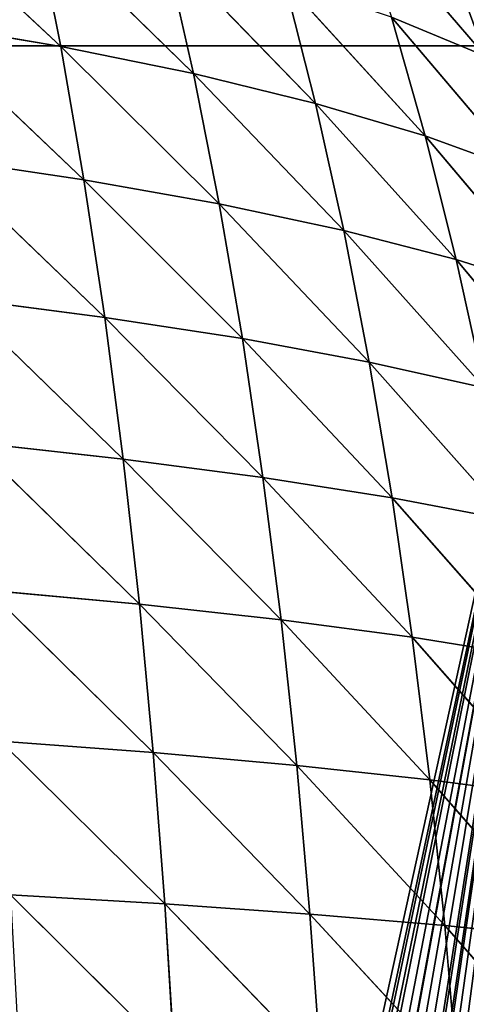
# Model space of a CAD drawing. Extents: x 3 to 400, y 0 to 535.
# Drawn here: x 327 to 355, y 218 to 280 of the extents above; entities that cross this region are included whole.
import ezdxf

# ---------------------------------------------------------------- set-up
doc = ezdxf.new("R2010")
doc.units = 0
doc.header["$LTSCALE"] = 25.4
doc.layers.get('0').update_dxf_attribs({"color": 13, "linetype": 'CONTINUOUS'})

msp = doc.modelspace()

# ---------------------------------------------------------------- linework, layer by layer
at = {"color": 155}
for p, q in [((319.12, 288.278, 75.821), (329.657, 278.406, 74.362)), ((319.12, 288.278, 75.821), (329.657, 278.406, 74.362)), ((348.305, 287.471, 42.977), (356.62, 277.799, 39.923)), ((348.305, 287.471, 42.977), (356.62, 277.799, 39.923)), ((328.024, 286.555, 69.471), (329.657, 278.406, 74.362)), ((328.024, 286.555, 69.471), (338.092, 276.687, 67.468)), ((328.024, 286.555, 69.471), (329.657, 278.406, 74.362)), ((328.024, 286.555, 69.471), (338.092, 276.687, 67.468)), ((336.291, 284.65, 62.661), (338.092, 276.687, 67.468)), ((336.291, 284.65, 62.661), (345.831, 274.797, 60.142)), ((336.291, 284.65, 62.661), (338.092, 276.687, 67.468)), ((336.291, 284.65, 62.661), (345.831, 274.797, 60.142)), ((343.856, 282.557, 55.432), (345.831, 274.797, 60.142)), ((343.856, 282.557, 55.432), (352.809, 272.731, 52.433)), ((343.856, 282.557, 55.432), (345.831, 274.797, 60.142)), ((343.856, 282.557, 55.432), (352.809, 272.731, 52.433)), ((320.59, 279.957, 80.784), (329.657, 278.406, 74.362)), ((320.59, 279.957, 80.784), (331.132, 269.943, 78.915)), ((320.59, 279.957, 80.784), (329.657, 278.406, 74.362)), ((320.59, 279.957, 80.784), (331.132, 269.943, 78.915)), ((350.653, 280.275, 47.833), (356.62, 277.799, 39.923)), ((350.653, 280.275, 47.833), (358.963, 270.487, 44.396)), ((350.653, 280.275, 47.833), (352.809, 272.731, 52.433)), ((350.653, 280.275, 47.833), (356.62, 277.799, 39.923)), ((350.653, 280.275, 47.833), (352.809, 272.731, 52.433)), ((350.653, 280.275, 47.833), (358.963, 270.487, 44.396)), ((304.472, 278.464), (363.625, 278.464)), ((329.657, 278.406, 74.362), (331.132, 269.943, 78.915)), ((329.657, 278.406, 74.362), (338.092, 276.687, 67.468)), ((329.657, 278.406, 74.362), (339.725, 268.41, 71.956)), ((329.657, 278.406, 74.362), (338.092, 276.687, 67.468)), ((329.657, 278.406, 74.362), (331.132, 269.943, 78.915)), ((329.657, 278.406, 74.362), (339.725, 268.41, 71.956)), ((338.092, 276.687, 67.468), (345.831, 274.797, 60.142)), ((338.092, 276.687, 67.468), (347.628, 266.72, 64.553)), ((338.092, 276.687, 67.468), (339.725, 268.41, 71.956)), ((338.092, 276.687, 67.468), (345.831, 274.797, 60.142)), ((338.092, 276.687, 67.468), (339.725, 268.41, 71.956)), ((338.092, 276.687, 67.468), (347.628, 266.72, 64.553)), ((345.831, 274.797, 60.142), (347.628, 266.72, 64.553)), ((345.831, 274.797, 60.142), (352.809, 272.731, 52.433)), ((345.831, 274.797, 60.142), (354.777, 264.87, 56.754)), ((345.831, 274.797, 60.142), (352.809, 272.731, 52.433)), ((345.831, 274.797, 60.142), (347.628, 266.72, 64.553)), ((345.831, 274.797, 60.142), (354.777, 264.87, 56.754)), ((352.809, 272.731, 52.433), (354.777, 264.87, 56.754)), ((352.809, 272.731, 52.433), (358.963, 270.487, 44.396)), ((352.809, 272.731, 52.433), (361.108, 262.856, 48.612)), ((352.809, 272.731, 52.433), (354.777, 264.87, 56.754)), ((352.809, 272.731, 52.433), (361.108, 262.856, 48.612)), ((352.809, 272.731, 52.433), (358.963, 270.487, 44.396)), ((321.914, 271.325, 85.392), (331.132, 269.943, 78.915)), ((321.914, 271.325, 85.392), (332.454, 261.196, 83.115)), ((321.914, 271.325, 85.392), (331.132, 269.943, 78.915)), ((321.914, 271.325, 85.392), (332.454, 261.196, 83.115)), ((331.132, 269.943, 78.915), (332.454, 261.196, 83.115)), ((331.132, 269.943, 78.915), (339.725, 268.41, 71.956)), ((331.132, 269.943, 78.915), (341.193, 259.846, 76.107)), ((331.132, 269.943, 78.915), (332.454, 261.196, 83.115)), ((331.132, 269.943, 78.915), (341.193, 259.846, 76.107)), ((331.132, 269.943, 78.915), (339.725, 268.41, 71.956)), ((339.725, 268.41, 71.956), (341.193, 259.846, 76.107)), ((339.725, 268.41, 71.956), (347.628, 266.72, 64.553)), ((339.725, 268.41, 71.956), (349.249, 258.355, 68.646)), ((339.725, 268.41, 71.956), (347.628, 266.72, 64.553)), ((339.725, 268.41, 71.956), (341.193, 259.846, 76.107)), ((339.725, 268.41, 71.956), (349.249, 258.355, 68.646)), ((347.628, 266.72, 64.553), (349.249, 258.355, 68.646)), ((347.628, 266.72, 64.553), (354.777, 264.87, 56.754)), ((347.628, 266.72, 64.553), (356.559, 256.718, 60.776)), ((347.628, 266.72, 64.553), (354.777, 264.87, 56.754)), ((347.628, 266.72, 64.553), (349.249, 258.355, 68.646)), ((347.628, 266.72, 64.553), (356.559, 256.718, 60.776)), ((354.777, 264.87, 56.754), (356.559, 256.718, 60.776)), ((354.777, 264.87, 56.754), (361.108, 262.856, 48.612)), ((354.777, 264.87, 56.754), (363.057, 254.932, 52.55)), ((354.777, 264.87, 56.754), (361.108, 262.856, 48.612)), ((354.777, 264.87, 56.754), (356.559, 256.718, 60.776)), ((354.777, 264.87, 56.754), (363.057, 254.932, 52.55)), ((323.097, 262.41, 89.632), (332.454, 261.196, 83.115)), ((323.097, 262.41, 89.632), (333.625, 252.193, 86.948)), ((323.097, 262.41, 89.632), (332.454, 261.196, 83.115)), ((323.097, 262.41, 89.632), (333.625, 252.193, 86.948)), ((332.454, 261.196, 83.115), (333.625, 252.193, 86.948)), ((332.454, 261.196, 83.115), (341.193, 259.846, 76.107)), ((332.454, 261.196, 83.115), (342.499, 251.024, 79.907)), ((332.454, 261.196, 83.115), (341.193, 259.846, 76.107)), ((332.454, 261.196, 83.115), (333.625, 252.193, 86.948)), ((332.454, 261.196, 83.115), (342.499, 251.024, 79.907)), ((341.193, 259.846, 76.107), (342.499, 251.024, 79.907)), ((341.193, 259.846, 76.107), (349.249, 258.355, 68.646)), ((341.193, 259.846, 76.107), (350.698, 249.728, 72.404)), ((341.193, 259.846, 76.107), (342.499, 251.024, 79.907)), ((341.193, 259.846, 76.107), (350.698, 249.728, 72.404)), ((341.193, 259.846, 76.107), (349.249, 258.355, 68.646)), ((349.249, 258.355, 68.646), (350.698, 249.728, 72.404)), ((349.249, 258.355, 68.646), (356.559, 256.718, 60.776)), ((349.249, 258.355, 68.646), (358.158, 248.302, 64.482)), ((349.249, 258.355, 68.646), (350.698, 249.728, 72.404)), ((349.249, 258.355, 68.646), (358.158, 248.302, 64.482)), ((349.249, 258.355, 68.646), (356.559, 256.718, 60.776)), ((324.141, 253.243, 93.491), (333.625, 252.193, 86.948)), ((324.141, 253.243, 93.491), (334.65, 242.963, 90.401)), ((324.141, 253.243, 93.491), (334.65, 242.963, 90.401)), ((324.141, 253.243, 93.491), (333.625, 252.193, 86.948)), ((333.625, 252.193, 86.948), (334.65, 242.963, 90.401)), ((333.625, 252.193, 86.948), (342.499, 251.024, 79.907)), ((333.625, 252.193, 86.948), (343.647, 241.97, 83.341)), ((333.625, 252.193, 86.948), (342.499, 251.024, 79.907)), ((333.625, 252.193, 86.948), (334.65, 242.963, 90.401)), ((333.625, 252.193, 86.948), (343.647, 241.97, 83.341)), ((342.499, 251.024, 79.907), (350.698, 249.728, 72.404)), ((342.499, 251.024, 79.907), (351.978, 240.867, 75.812)), ((342.499, 251.024, 79.907), (343.647, 241.97, 83.341)), ((342.499, 251.024, 79.907), (350.698, 249.728, 72.404)), ((342.499, 251.024, 79.907), (343.647, 241.97, 83.341)), ((342.499, 251.024, 79.907), (351.978, 240.867, 75.812)), ((350.698, 249.728, 72.404), (351.978, 240.867, 75.812)), ((350.698, 249.728, 72.404), (358.158, 248.302, 64.482)), ((350.698, 249.728, 72.404), (359.576, 239.649, 67.855)), ((350.698, 249.728, 72.404), (351.978, 240.867, 75.812)), ((350.698, 249.728, 72.404), (359.576, 239.649, 67.855)), ((350.698, 249.728, 72.404), (358.158, 248.302, 64.482)), ((325.05, 243.85, 96.957), (334.65, 242.963, 90.401)), ((325.05, 243.85, 96.957), (335.531, 233.529, 93.463)), ((325.05, 243.85, 96.957), (334.65, 242.963, 90.401)), ((325.05, 243.85, 96.957), (335.531, 233.529, 93.463)), ((334.65, 242.963, 90.401), (335.531, 233.529, 93.463)), ((334.65, 242.963, 90.401), (343.647, 241.97, 83.341)), ((334.65, 242.963, 90.401), (344.64, 232.711, 86.398)), ((334.65, 242.963, 90.401), (335.531, 233.529, 93.463)), ((334.65, 242.963, 90.401), (344.64, 232.711, 86.398)), ((334.65, 242.963, 90.401), (343.647, 241.97, 83.341)), ((343.647, 241.97, 83.341), (344.64, 232.711, 86.398)), ((343.647, 241.97, 83.341), (351.978, 240.867, 75.812)), ((343.647, 241.97, 83.341), (353.09, 231.798, 78.857)), ((343.647, 241.97, 83.341), (344.64, 232.711, 86.398)), ((343.647, 241.97, 83.341), (353.09, 231.798, 78.857)), ((343.647, 241.97, 83.341), (351.978, 240.867, 75.812)), ((351.978, 240.867, 75.812), (359.576, 239.649, 67.855)), ((351.978, 240.867, 75.812), (360.817, 230.784, 70.881)), ((351.978, 240.867, 75.812), (353.09, 231.798, 78.857)), ((351.978, 240.867, 75.812), (359.576, 239.649, 67.855)), ((351.978, 240.867, 75.812), (353.09, 231.798, 78.857)), ((351.978, 240.867, 75.812), (360.817, 230.784, 70.881)), ((325.826, 234.258, 100.02), (335.531, 233.529, 93.463)), ((325.826, 234.258, 100.02), (336.269, 223.92, 96.124)), ((325.826, 234.258, 100.02), (336.269, 223.92, 96.124)), ((325.826, 234.258, 100.02), (335.531, 233.529, 93.463)), ((335.531, 233.529, 93.463), (344.64, 232.711, 86.398)), ((335.531, 233.529, 93.463), (345.479, 223.272, 89.066)), ((335.531, 233.529, 93.463), (336.269, 223.92, 96.124)), ((335.531, 233.529, 93.463), (344.64, 232.711, 86.398)), ((335.531, 233.529, 93.463), (336.269, 223.92, 96.124)), ((335.531, 233.529, 93.463), (345.479, 223.272, 89.066)), ((344.64, 232.711, 86.398), (345.479, 223.272, 89.066)), ((344.64, 232.711, 86.398), (353.09, 231.798, 78.857)), ((344.64, 232.711, 86.398), (354.038, 222.544, 81.527)), ((344.64, 232.711, 86.398), (345.479, 223.272, 89.066)), ((344.64, 232.711, 86.398), (354.038, 222.544, 81.527)), ((344.64, 232.711, 86.398), (353.09, 231.798, 78.857)), ((353.09, 231.798, 78.857), (354.038, 222.544, 81.527)), ((353.09, 231.798, 78.857), (360.817, 230.784, 70.881)), ((353.09, 231.798, 78.857), (361.882, 221.731, 73.547)), ((353.09, 231.798, 78.857), (354.038, 222.544, 81.527)), ((353.09, 231.798, 78.857), (361.882, 221.731, 73.547)), ((353.09, 231.798, 78.857), (360.817, 230.784, 70.881)), ((326.473, 224.493, 102.67), (336.269, 223.92, 96.124)), ((326.473, 224.493, 102.67), (336.867, 214.158, 98.373)), ((326.473, 224.493, 102.67), (336.269, 223.92, 96.124)), ((326.473, 224.493, 102.67), (336.867, 214.158, 98.373)), ((336.269, 223.92, 96.124), (336.867, 214.158, 98.373)), ((336.269, 223.92, 96.124), (345.479, 223.272, 89.066)), ((336.269, 223.92, 96.124), (346.166, 213.677, 91.335)), ((336.269, 223.92, 96.124), (336.867, 214.158, 98.373)), ((336.269, 223.92, 96.124), (346.166, 213.677, 91.335)), ((336.269, 223.92, 96.124), (345.479, 223.272, 89.066)), ((345.479, 223.272, 89.066), (346.166, 213.677, 91.335)), ((345.479, 223.272, 89.066), (354.038, 222.544, 81.527)), ((345.479, 223.272, 89.066), (354.822, 213.132, 83.811)), ((345.479, 223.272, 89.066), (346.166, 213.677, 91.335)), ((345.479, 223.272, 89.066), (354.822, 213.132, 83.811)), ((345.479, 223.272, 89.066), (354.038, 222.544, 81.527)), ((354.038, 222.544, 81.527), (354.822, 213.132, 83.811)), ((354.038, 222.544, 81.527), (361.882, 221.731, 73.547)), ((354.038, 222.544, 81.527), (362.772, 212.516, 75.841)), ((354.038, 222.544, 81.527), (354.822, 213.132, 83.811)), ((354.038, 222.544, 81.527), (362.772, 212.516, 75.841)), ((354.038, 222.544, 81.527), (361.882, 221.731, 73.547))]:
    msp.add_line(p, q, dxfattribs=at)

# ---------------------------------------------------------------- meshes
at = {"color": 95}
mesh = msp.add_polyface(dxfattribs=at)
corners = [(329.657, 278.406, 74.362), (328.024, 286.555, 69.471), (319.12, 288.278, 75.821)]
mesh.append_faces([[corners[k] for k in face] for face in [(0, 1, 2)]], dxfattribs={"color": 95})
mesh = msp.add_polyface(dxfattribs=at)
corners = [(329.657, 278.406, 74.362), (319.12, 288.278, 75.821), (320.59, 279.957, 80.784)]
mesh.append_faces([[corners[k] for k in face] for face in [(0, 1, 2)]], dxfattribs={"color": 95})
mesh = msp.add_polyface(dxfattribs=at)
corners = [(348.305, 287.471, 42.977), (356.62, 277.799, 39.923), (354.076, 284.764, 35.218)]
mesh.append_faces([[corners[k] for k in face] for face in [(0, 1, 2)]], dxfattribs={"color": 95})
mesh = msp.add_polyface(dxfattribs=at)
corners = [(348.305, 287.471, 42.977), (350.653, 280.275, 47.833), (356.62, 277.799, 39.923)]
mesh.append_faces([[corners[k] for k in face] for face in [(0, 1, 2)]], dxfattribs={"color": 95})
mesh = msp.add_polyface(dxfattribs=at)
corners = [(328.024, 286.555, 69.471), (338.092, 276.687, 67.468), (336.291, 284.65, 62.661)]
mesh.append_faces([[corners[k] for k in face] for face in [(0, 1, 2)]], dxfattribs={"color": 95})
mesh = msp.add_polyface(dxfattribs=at)
corners = [(338.092, 276.687, 67.468), (328.024, 286.555, 69.471), (329.657, 278.406, 74.362)]
mesh.append_faces([[corners[k] for k in face] for face in [(0, 1, 2)]], dxfattribs={"color": 95})
mesh = msp.add_polyface(dxfattribs=at)
corners = [(354.076, 284.764, 35.218), (361.696, 275.131, 31.771), (358.953, 281.851, 27.238)]
mesh.append_faces([[corners[k] for k in face] for face in [(0, 1, 2)]], dxfattribs={"color": 95})
mesh = msp.add_polyface(dxfattribs=at)
corners = [(354.076, 284.764, 35.218), (356.62, 277.799, 39.923), (361.696, 275.131, 31.771)]
mesh.append_faces([[corners[k] for k in face] for face in [(0, 1, 2)]], dxfattribs={"color": 95})
mesh = msp.add_polyface(dxfattribs=at)
corners = [(336.291, 284.65, 62.661), (345.831, 274.797, 60.142), (343.856, 282.557, 55.432)]
mesh.append_faces([[corners[k] for k in face] for face in [(0, 1, 2)]], dxfattribs={"color": 95})
mesh = msp.add_polyface(dxfattribs=at)
corners = [(336.291, 284.65, 62.661), (338.092, 276.687, 67.468), (345.831, 274.797, 60.142)]
mesh.append_faces([[corners[k] for k in face] for face in [(0, 1, 2)]], dxfattribs={"color": 95})
mesh = msp.add_polyface(dxfattribs=at)
corners = [(343.856, 282.557, 55.432), (352.809, 272.731, 52.433), (350.653, 280.275, 47.833)]
mesh.append_faces([[corners[k] for k in face] for face in [(0, 1, 2)]], dxfattribs={"color": 95})
mesh = msp.add_polyface(dxfattribs=at)
corners = [(343.856, 282.557, 55.432), (345.831, 274.797, 60.142), (352.809, 272.731, 52.433)]
mesh.append_faces([[corners[k] for k in face] for face in [(0, 1, 2)]], dxfattribs={"color": 95})
mesh = msp.add_polyface(dxfattribs=at)
corners = [(331.132, 269.943, 78.915), (329.657, 278.406, 74.362), (320.59, 279.957, 80.784)]
mesh.append_faces([[corners[k] for k in face] for face in [(0, 1, 2)]], dxfattribs={"color": 95})
mesh = msp.add_polyface(dxfattribs=at)
corners = [(331.132, 269.943, 78.915), (320.59, 279.957, 80.784), (321.914, 271.325, 85.392)]
mesh.append_faces([[corners[k] for k in face] for face in [(0, 1, 2)]], dxfattribs={"color": 95})
mesh = msp.add_polyface(dxfattribs=at)
corners = [(350.653, 280.275, 47.833), (358.963, 270.487, 44.396), (356.62, 277.799, 39.923)]
mesh.append_faces([[corners[k] for k in face] for face in [(0, 1, 2)]], dxfattribs={"color": 95})
mesh = msp.add_polyface(dxfattribs=at)
corners = [(350.653, 280.275, 47.833), (352.809, 272.731, 52.433), (358.963, 270.487, 44.396)]
mesh.append_faces([[corners[k] for k in face] for face in [(0, 1, 2)]], dxfattribs={"color": 95})
mesh = msp.add_polyface(dxfattribs=at)
corners = [(280.016, 266.492), (277.466, 3.699), (280.31, 4.13), (287.713, 269.642), (281.003, 4.234), (281.384, 4.298), (283.017, 4.569), (285.776, 5.081), (288.522, 5.643), (288.981, 270.161), (289.754, 5.919), (290.396, 270.74), (291.254, 6.255), (295.41, 273.491), (293.972, 6.917), (296.673, 7.629), (302.364, 277.307), (298.125, 8.041), (299.357, 8.391), (302.023, 9.201), (304.669, 10.06), (303.106, 277.715), (304.472, 278.464), (363.625, 278.464), (306.495, 10.691), (307.294, 10.968), (308.829, 11.531), (309.898, 11.923), (312.478, 12.926), (314.866, 13.907), (315.035, 13.977), (317.566, 15.073), (320.071, 16.217), (322.548, 17.405), (323.236, 17.752), (324.997, 18.639), (325.553, 18.933), (327.417, 19.918), (329.806, 21.241), (331.607, 22.284), (332.164, 22.607), (332.247, 22.657)]
mesh.append_faces([[corners[k] for k in face] for face in [(0, 2, 3), (3, 8, 9), (9, 10, 11), (11, 12, 13), (13, 15, 16), (16, 20, 21), (21, 20, 22), (22, 20, 23)]], dxfattribs={"vtx0": -1, "vtx1": -1, "color": 95})
mesh.append_faces([[corners[k] for k in face] for face in [(0, 1, 2), (3, 2, 4), (3, 4, 5), (3, 5, 6), (3, 6, 7), (3, 7, 8), (9, 8, 10), (11, 10, 12), (13, 12, 14), (13, 14, 15), (16, 15, 17), (16, 17, 18), (16, 18, 19), (16, 19, 20), (23, 20, 24), (23, 24, 25), (23, 25, 26), (23, 26, 27), (23, 27, 28), (23, 28, 29), (23, 29, 30), (23, 30, 31), (23, 31, 32), (23, 32, 33), (23, 33, 34), (23, 34, 35), (23, 35, 36), (23, 36, 37), (23, 37, 38), (23, 38, 39), (23, 39, 40), (23, 40, 41)]], dxfattribs={"vtx0": -1, "vtx2": -1, "color": 95})
mesh = msp.add_polyface(dxfattribs=at)
corners = [(339.725, 268.41, 71.956), (338.092, 276.687, 67.468), (329.657, 278.406, 74.362)]
mesh.append_faces([[corners[k] for k in face] for face in [(0, 1, 2)]], dxfattribs={"color": 95})
mesh = msp.add_polyface(dxfattribs=at)
corners = [(339.725, 268.41, 71.956), (329.657, 278.406, 74.362), (331.132, 269.943, 78.915)]
mesh.append_faces([[corners[k] for k in face] for face in [(0, 1, 2)]], dxfattribs={"color": 95})
mesh = msp.add_polyface(dxfattribs=at)
corners = [(363.625, 278.464), (332.247, 22.657), (338.048, 26.334), (339.037, 26.962), (339.977, 27.639), (346.422, 32.282), (348.203, 33.736), (348.347, 33.854), (353.421, 37.995), (356.718, 41.138), (356.718, 41.04), (364.272, 48.539), (365.088, 275.93), (365.088, 49.393), (366.158, 50.511), (366.193, 274.018), (370.731, 55.941), (371.888, 263.187), (371.847, 57.267), (373.459, 59.45), (373.803, 259.357), (376.333, 63.343), (377.259, 251.892), (377.054, 64.32), (381.182, 70.744), (381.792, 240.982), (381.759, 71.643), (381.829, 71.77), (381.829, 240.887), (385.356, 78.146), (386.197, 229.026), (385.944, 79.21), (388.916, 85.547), (389.409, 218.777), (389.593, 86.99), (390.2, 216.028), (390.2, 88.551), (391.911, 92.949), (392.944, 205.579), (392.692, 94.955), (394.378, 100.351), (394.698, 197.663), (395.229, 103.074), (396.202, 189.707), (396.344, 107.752), (397.446, 181.769), (397.194, 111.315), (397.833, 115.154), (398.371, 174.367), (398.57, 119.585), (399.08, 166.965), (398.859, 122.556), (399.127, 125.358), (399.201, 165.659), (399.425, 129.957), (399.574, 159.564), (399.65, 133.411), (399.694, 157.605), (399.782, 137.359), (399.856, 152.162), (399.919, 141.474), (399.925, 144.761)]
mesh.append_faces([[corners[k] for k in face] for face in [(9, 8, 10)]], dxfattribs={"vtx0": -1, "color": 95})
mesh.append_faces([[corners[k] for k in face] for face in [(0, 8, 9)]], dxfattribs={"vtx0": -1, "vtx1": -1, "vtx2": -1, "color": 95})
mesh.append_faces([[corners[k] for k in face] for face in [(0, 1, 2), (0, 2, 3), (0, 3, 4), (0, 4, 5), (0, 5, 6), (0, 6, 7), (0, 7, 8), (0, 9, 11), (12, 11, 13), (12, 13, 14), (15, 14, 16), (17, 16, 18), (17, 18, 19), (20, 19, 21), (22, 21, 23), (22, 23, 24), (25, 24, 26), (25, 26, 27), (28, 27, 29), (30, 29, 31), (30, 31, 32), (33, 32, 34), (35, 34, 36), (35, 36, 37), (38, 37, 39), (38, 39, 40), (41, 40, 42), (43, 42, 44), (45, 44, 46), (45, 46, 47), (48, 47, 49), (50, 49, 51), (50, 51, 52), (53, 52, 54), (55, 54, 56), (57, 56, 58), (59, 58, 60), (59, 60, 61)]], dxfattribs={"vtx0": -1, "vtx2": -1, "color": 95})
mesh = msp.add_polyface(dxfattribs=at)
corners = [(338.092, 276.687, 67.468), (347.628, 266.72, 64.553), (345.831, 274.797, 60.142)]
mesh.append_faces([[corners[k] for k in face] for face in [(0, 1, 2)]], dxfattribs={"color": 95})
mesh = msp.add_polyface(dxfattribs=at)
corners = [(338.092, 276.687, 67.468), (339.725, 268.41, 71.956), (347.628, 266.72, 64.553)]
mesh.append_faces([[corners[k] for k in face] for face in [(0, 1, 2)]], dxfattribs={"color": 95})
mesh = msp.add_polyface(dxfattribs=at)
corners = [(345.831, 274.797, 60.142), (354.777, 264.87, 56.754), (352.809, 272.731, 52.433)]
mesh.append_faces([[corners[k] for k in face] for face in [(0, 1, 2)]], dxfattribs={"color": 95})
mesh = msp.add_polyface(dxfattribs=at)
corners = [(345.831, 274.797, 60.142), (347.628, 266.72, 64.553), (354.777, 264.87, 56.754)]
mesh.append_faces([[corners[k] for k in face] for face in [(0, 1, 2)]], dxfattribs={"color": 95})
mesh = msp.add_polyface(dxfattribs=at)
corners = [(352.809, 272.731, 52.433), (361.108, 262.856, 48.612), (358.963, 270.487, 44.396)]
mesh.append_faces([[corners[k] for k in face] for face in [(0, 1, 2)]], dxfattribs={"color": 95})
mesh = msp.add_polyface(dxfattribs=at)
corners = [(352.809, 272.731, 52.433), (354.777, 264.87, 56.754), (361.108, 262.856, 48.612)]
mesh.append_faces([[corners[k] for k in face] for face in [(0, 1, 2)]], dxfattribs={"color": 95})
mesh = msp.add_polyface(dxfattribs=at)
corners = [(332.454, 261.196, 83.115), (331.132, 269.943, 78.915), (321.914, 271.325, 85.392)]
mesh.append_faces([[corners[k] for k in face] for face in [(0, 1, 2)]], dxfattribs={"color": 95})
mesh = msp.add_polyface(dxfattribs=at)
corners = [(332.454, 261.196, 83.115), (321.914, 271.325, 85.392), (323.097, 262.41, 89.632)]
mesh.append_faces([[corners[k] for k in face] for face in [(0, 1, 2)]], dxfattribs={"color": 95})
mesh = msp.add_polyface(dxfattribs=at)
corners = [(341.193, 259.846, 76.107), (339.725, 268.41, 71.956), (331.132, 269.943, 78.915)]
mesh.append_faces([[corners[k] for k in face] for face in [(0, 1, 2)]], dxfattribs={"color": 95})
mesh = msp.add_polyface(dxfattribs=at)
corners = [(341.193, 259.846, 76.107), (331.132, 269.943, 78.915), (332.454, 261.196, 83.115)]
mesh.append_faces([[corners[k] for k in face] for face in [(0, 1, 2)]], dxfattribs={"color": 95})
mesh = msp.add_polyface(dxfattribs=at)
corners = [(339.725, 268.41, 71.956), (349.249, 258.355, 68.646), (347.628, 266.72, 64.553)]
mesh.append_faces([[corners[k] for k in face] for face in [(0, 1, 2)]], dxfattribs={"color": 95})
mesh = msp.add_polyface(dxfattribs=at)
corners = [(339.725, 268.41, 71.956), (341.193, 259.846, 76.107), (349.249, 258.355, 68.646)]
mesh.append_faces([[corners[k] for k in face] for face in [(0, 1, 2)]], dxfattribs={"color": 95})
mesh = msp.add_polyface(dxfattribs=at)
corners = [(347.628, 266.72, 64.553), (356.559, 256.718, 60.776), (354.777, 264.87, 56.754)]
mesh.append_faces([[corners[k] for k in face] for face in [(0, 1, 2)]], dxfattribs={"color": 95})
mesh = msp.add_polyface(dxfattribs=at)
corners = [(347.628, 266.72, 64.553), (349.249, 258.355, 68.646), (356.559, 256.718, 60.776)]
mesh.append_faces([[corners[k] for k in face] for face in [(0, 1, 2)]], dxfattribs={"color": 95})
mesh = msp.add_polyface(dxfattribs=at)
corners = [(354.777, 264.87, 56.754), (363.057, 254.932, 52.55), (361.108, 262.856, 48.612)]
mesh.append_faces([[corners[k] for k in face] for face in [(0, 1, 2)]], dxfattribs={"color": 95})
mesh = msp.add_polyface(dxfattribs=at)
corners = [(354.777, 264.87, 56.754), (356.559, 256.718, 60.776), (363.057, 254.932, 52.55)]
mesh.append_faces([[corners[k] for k in face] for face in [(0, 1, 2)]], dxfattribs={"color": 95})
mesh = msp.add_polyface(dxfattribs=at)
corners = [(333.625, 252.193, 86.948), (332.454, 261.196, 83.115), (323.097, 262.41, 89.632)]
mesh.append_faces([[corners[k] for k in face] for face in [(0, 1, 2)]], dxfattribs={"color": 95})
mesh = msp.add_polyface(dxfattribs=at)
corners = [(333.625, 252.193, 86.948), (323.097, 262.41, 89.632), (324.141, 253.243, 93.491)]
mesh.append_faces([[corners[k] for k in face] for face in [(0, 1, 2)]], dxfattribs={"color": 95})
mesh = msp.add_polyface(dxfattribs=at)
corners = [(342.499, 251.024, 79.907), (341.193, 259.846, 76.107), (332.454, 261.196, 83.115)]
mesh.append_faces([[corners[k] for k in face] for face in [(0, 1, 2)]], dxfattribs={"color": 95})
mesh = msp.add_polyface(dxfattribs=at)
corners = [(342.499, 251.024, 79.907), (332.454, 261.196, 83.115), (333.625, 252.193, 86.948)]
mesh.append_faces([[corners[k] for k in face] for face in [(0, 1, 2)]], dxfattribs={"color": 95})
mesh = msp.add_polyface(dxfattribs=at)
corners = [(341.193, 259.846, 76.107), (350.698, 249.728, 72.404), (349.249, 258.355, 68.646)]
mesh.append_faces([[corners[k] for k in face] for face in [(0, 1, 2)]], dxfattribs={"color": 95})
mesh = msp.add_polyface(dxfattribs=at)
corners = [(341.193, 259.846, 76.107), (342.499, 251.024, 79.907), (350.698, 249.728, 72.404)]
mesh.append_faces([[corners[k] for k in face] for face in [(0, 1, 2)]], dxfattribs={"color": 95})
mesh = msp.add_polyface(dxfattribs=at)
corners = [(349.249, 258.355, 68.646), (358.158, 248.302, 64.482), (356.559, 256.718, 60.776)]
mesh.append_faces([[corners[k] for k in face] for face in [(0, 1, 2)]], dxfattribs={"color": 95})
mesh = msp.add_polyface(dxfattribs=at)
corners = [(349.249, 258.355, 68.646), (350.698, 249.728, 72.404), (358.158, 248.302, 64.482)]
mesh.append_faces([[corners[k] for k in face] for face in [(0, 1, 2)]], dxfattribs={"color": 95})
mesh = msp.add_polyface(dxfattribs=at)
corners = [(334.65, 242.963, 90.401), (333.625, 252.193, 86.948), (324.141, 253.243, 93.491)]
mesh.append_faces([[corners[k] for k in face] for face in [(0, 1, 2)]], dxfattribs={"color": 95})
mesh = msp.add_polyface(dxfattribs=at)
corners = [(334.65, 242.963, 90.401), (324.141, 253.243, 93.491), (325.05, 243.85, 96.957)]
mesh.append_faces([[corners[k] for k in face] for face in [(0, 1, 2)]], dxfattribs={"color": 95})
mesh = msp.add_polyface(dxfattribs=at)
corners = [(343.647, 241.97, 83.341), (342.499, 251.024, 79.907), (333.625, 252.193, 86.948)]
mesh.append_faces([[corners[k] for k in face] for face in [(0, 1, 2)]], dxfattribs={"color": 95})
mesh = msp.add_polyface(dxfattribs=at)
corners = [(343.647, 241.97, 83.341), (333.625, 252.193, 86.948), (334.65, 242.963, 90.401)]
mesh.append_faces([[corners[k] for k in face] for face in [(0, 1, 2)]], dxfattribs={"color": 95})
mesh = msp.add_polyface(dxfattribs=at)
corners = [(351.978, 240.867, 75.812), (350.698, 249.728, 72.404), (342.499, 251.024, 79.907)]
mesh.append_faces([[corners[k] for k in face] for face in [(0, 1, 2)]], dxfattribs={"color": 95})
mesh = msp.add_polyface(dxfattribs=at)
corners = [(351.978, 240.867, 75.812), (342.499, 251.024, 79.907), (343.647, 241.97, 83.341)]
mesh.append_faces([[corners[k] for k in face] for face in [(0, 1, 2)]], dxfattribs={"color": 95})
mesh = msp.add_polyface(dxfattribs=at)
corners = [(350.698, 249.728, 72.404), (359.576, 239.649, 67.855), (358.158, 248.302, 64.482)]
mesh.append_faces([[corners[k] for k in face] for face in [(0, 1, 2)]], dxfattribs={"color": 95})
mesh = msp.add_polyface(dxfattribs=at)
corners = [(350.698, 249.728, 72.404), (351.978, 240.867, 75.812), (359.576, 239.649, 67.855)]
mesh.append_faces([[corners[k] for k in face] for face in [(0, 1, 2)]], dxfattribs={"color": 95})
mesh = msp.add_polyface(dxfattribs=at)
corners = [(335.531, 233.529, 93.463), (334.65, 242.963, 90.401), (325.05, 243.85, 96.957)]
mesh.append_faces([[corners[k] for k in face] for face in [(0, 1, 2)]], dxfattribs={"color": 95})
mesh = msp.add_polyface(dxfattribs=at)
corners = [(335.531, 233.529, 93.463), (325.05, 243.85, 96.957), (325.826, 234.258, 100.02)]
mesh.append_faces([[corners[k] for k in face] for face in [(0, 1, 2)]], dxfattribs={"color": 95})
mesh = msp.add_polyface(dxfattribs=at)
corners = [(344.64, 232.711, 86.398), (343.647, 241.97, 83.341), (334.65, 242.963, 90.401)]
mesh.append_faces([[corners[k] for k in face] for face in [(0, 1, 2)]], dxfattribs={"color": 95})
mesh = msp.add_polyface(dxfattribs=at)
corners = [(344.64, 232.711, 86.398), (334.65, 242.963, 90.401), (335.531, 233.529, 93.463)]
mesh.append_faces([[corners[k] for k in face] for face in [(0, 1, 2)]], dxfattribs={"color": 95})
mesh = msp.add_polyface(dxfattribs=at)
corners = [(353.09, 231.798, 78.857), (351.978, 240.867, 75.812), (343.647, 241.97, 83.341)]
mesh.append_faces([[corners[k] for k in face] for face in [(0, 1, 2)]], dxfattribs={"color": 95})
mesh = msp.add_polyface(dxfattribs=at)
corners = [(353.09, 231.798, 78.857), (343.647, 241.97, 83.341), (344.64, 232.711, 86.398)]
mesh.append_faces([[corners[k] for k in face] for face in [(0, 1, 2)]], dxfattribs={"color": 95})
mesh = msp.add_polyface(dxfattribs=at)
corners = [(351.978, 240.867, 75.812), (360.817, 230.784, 70.881), (359.576, 239.649, 67.855)]
mesh.append_faces([[corners[k] for k in face] for face in [(0, 1, 2)]], dxfattribs={"color": 95})
mesh = msp.add_polyface(dxfattribs=at)
corners = [(351.978, 240.867, 75.812), (353.09, 231.798, 78.857), (360.817, 230.784, 70.881)]
mesh.append_faces([[corners[k] for k in face] for face in [(0, 1, 2)]], dxfattribs={"color": 95})
mesh = msp.add_polyface(dxfattribs=at)
corners = [(336.269, 223.92, 96.124), (335.531, 233.529, 93.463), (325.826, 234.258, 100.02)]
mesh.append_faces([[corners[k] for k in face] for face in [(0, 1, 2)]], dxfattribs={"color": 95})
mesh = msp.add_polyface(dxfattribs=at)
corners = [(336.269, 223.92, 96.124), (325.826, 234.258, 100.02), (326.473, 224.493, 102.67)]
mesh.append_faces([[corners[k] for k in face] for face in [(0, 1, 2)]], dxfattribs={"color": 95})
mesh = msp.add_polyface(dxfattribs=at)
corners = [(345.479, 223.272, 89.066), (344.64, 232.711, 86.398), (335.531, 233.529, 93.463)]
mesh.append_faces([[corners[k] for k in face] for face in [(0, 1, 2)]], dxfattribs={"color": 95})
mesh = msp.add_polyface(dxfattribs=at)
corners = [(345.479, 223.272, 89.066), (335.531, 233.529, 93.463), (336.269, 223.92, 96.124)]
mesh.append_faces([[corners[k] for k in face] for face in [(0, 1, 2)]], dxfattribs={"color": 95})
mesh = msp.add_polyface(dxfattribs=at)
corners = [(354.038, 222.544, 81.527), (353.09, 231.798, 78.857), (344.64, 232.711, 86.398)]
mesh.append_faces([[corners[k] for k in face] for face in [(0, 1, 2)]], dxfattribs={"color": 95})
mesh = msp.add_polyface(dxfattribs=at)
corners = [(354.038, 222.544, 81.527), (344.64, 232.711, 86.398), (345.479, 223.272, 89.066)]
mesh.append_faces([[corners[k] for k in face] for face in [(0, 1, 2)]], dxfattribs={"color": 95})
mesh = msp.add_polyface(dxfattribs=at)
corners = [(353.09, 231.798, 78.857), (361.882, 221.731, 73.547), (360.817, 230.784, 70.881)]
mesh.append_faces([[corners[k] for k in face] for face in [(0, 1, 2)]], dxfattribs={"color": 95})
mesh = msp.add_polyface(dxfattribs=at)
corners = [(353.09, 231.798, 78.857), (354.038, 222.544, 81.527), (361.882, 221.731, 73.547)]
mesh.append_faces([[corners[k] for k in face] for face in [(0, 1, 2)]], dxfattribs={"color": 95})
mesh = msp.add_polyface(dxfattribs=at)
corners = [(336.867, 214.158, 98.373), (336.269, 223.92, 96.124), (326.473, 224.493, 102.67)]
mesh.append_faces([[corners[k] for k in face] for face in [(0, 1, 2)]], dxfattribs={"color": 95})
mesh = msp.add_polyface(dxfattribs=at)
corners = [(336.867, 214.158, 98.373), (326.473, 224.493, 102.67), (326.99, 214.579, 104.897)]
mesh.append_faces([[corners[k] for k in face] for face in [(0, 1, 2)]], dxfattribs={"color": 95})
mesh = msp.add_polyface(dxfattribs=at)
corners = [(346.166, 213.677, 91.335), (345.479, 223.272, 89.066), (336.269, 223.92, 96.124)]
mesh.append_faces([[corners[k] for k in face] for face in [(0, 1, 2)]], dxfattribs={"color": 95})
mesh = msp.add_polyface(dxfattribs=at)
corners = [(346.166, 213.677, 91.335), (336.269, 223.92, 96.124), (336.867, 214.158, 98.373)]
mesh.append_faces([[corners[k] for k in face] for face in [(0, 1, 2)]], dxfattribs={"color": 95})
mesh = msp.add_polyface(dxfattribs=at)
corners = [(354.822, 213.132, 83.811), (354.038, 222.544, 81.527), (345.479, 223.272, 89.066)]
mesh.append_faces([[corners[k] for k in face] for face in [(0, 1, 2)]], dxfattribs={"color": 95})
mesh = msp.add_polyface(dxfattribs=at)
corners = [(354.822, 213.132, 83.811), (345.479, 223.272, 89.066), (346.166, 213.677, 91.335)]
mesh.append_faces([[corners[k] for k in face] for face in [(0, 1, 2)]], dxfattribs={"color": 95})
mesh = msp.add_polyface(dxfattribs=at)
corners = [(354.038, 222.544, 81.527), (362.772, 212.516, 75.841), (361.882, 221.731, 73.547)]
mesh.append_faces([[corners[k] for k in face] for face in [(0, 1, 2)]], dxfattribs={"color": 95})
mesh = msp.add_polyface(dxfattribs=at)
corners = [(354.038, 222.544, 81.527), (354.822, 213.132, 83.811), (362.772, 212.516, 75.841)]
mesh.append_faces([[corners[k] for k in face] for face in [(0, 1, 2)]], dxfattribs={"color": 95})

doc.saveas('drawing.dxf')
